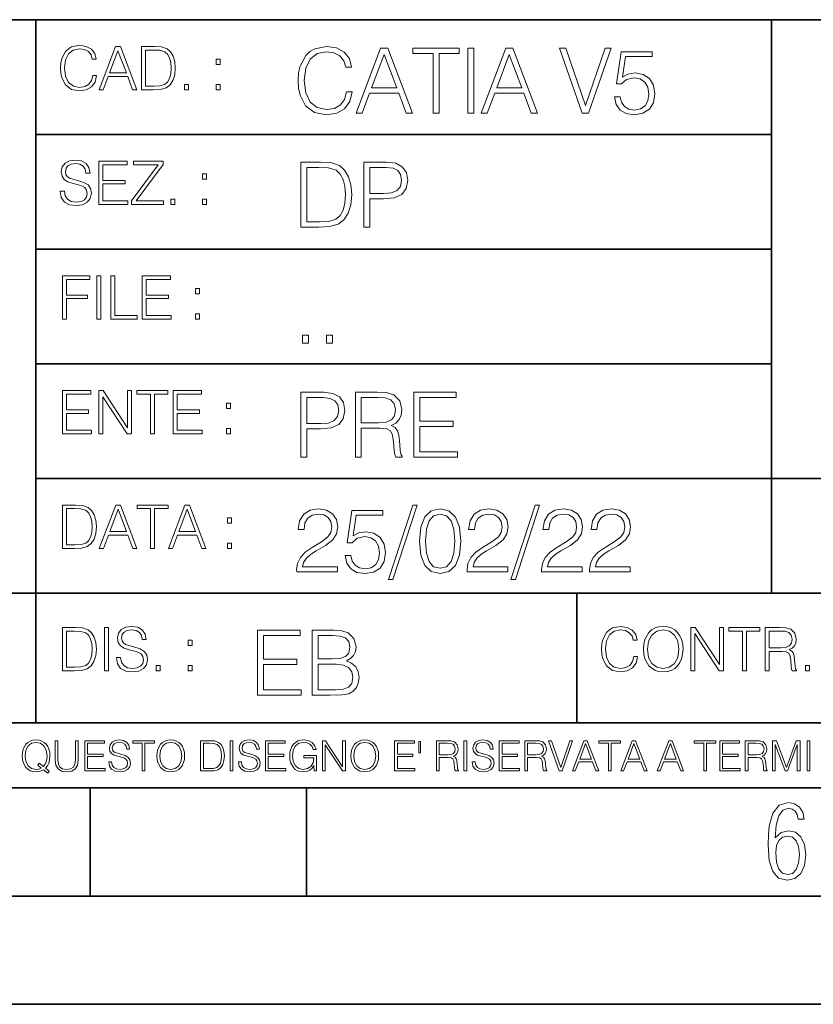
# Model space of a CAD drawing. Extents: x 0 to 420, y 0 to 297.
# Drawn here: x 254 to 291, y 0 to 46 of the extents above; entities that cross this region are included whole.
import ezdxf

# ---------------------------------------------------------------- set-up
doc = ezdxf.new("R2010")
doc.units = 0

msp = doc.modelspace()

# ---------------------------------------------------------------- linework, layer by layer
at = {"color": 7, "lineweight": 35}
for p, q in [((234.999802, 45.500252), (410, 45.500252)), ((254.999802, 13.00025), (254.999802, 45.500252)), ((288.999786, 25.05073), (288.999786, 45.500252)), ((254.999802, 40.200249), (288.999786, 40.200249)), ((254.999802, 34.900249), (288.999786, 34.900249)), ((254.999802, 29.60025), (288.999786, 29.60025)), ((288.999786, 19.00025), (288.999786, 25.05073)), ((254.999802, 24.300249), (410, 24.300249)), ((234.999802, 19.00025), (329.999786, 19.00025)), ((279.999786, 13.00025), (279.999786, 19.00025)), ((234.999802, 13.00025), (410, 13.00025)), ((25.000401, 9.99976), (410, 9.99976)), ((234.999802, 10.00025), (410, 10.00025)), ((257.5, 4.99976), (257.5, 9.99976)), ((267.5, 4.99976), (267.5, 9.99976)), ((247.5, 4.99976), (257.5, 4.99976)), ((257.5, 4.99976), (267.5, 4.99976)), ((267.5, 4.99976), (415, 4.99976)), ((0, 0), (420, 0)), ((0, 0), (420, 0))]:
    msp.add_line(p, q, dxfattribs=at)
at = {"color": 7, "lineweight": 18}
for points in [[(257.624268, 42.916454), (257.568634, 42.685577), (257.443481, 42.513115), (257.257111, 42.407413), (257.017883, 42.37125), (256.728577, 42.429665), (256.511627, 42.602127), (256.372528, 42.885857), (256.325256, 43.269722), (256.372528, 43.648026), (256.50885, 43.923409), (256.723022, 44.093086), (257.012329, 44.151501), (257.240417, 44.118122), (257.421234, 44.023548), (257.546387, 43.873337), (257.604797, 43.678623), (257.785614, 43.678623), (257.718842, 43.940098), (257.560303, 44.140377), (257.321075, 44.26833), (257.012329, 44.31562), (256.650696, 44.243298), (256.500488, 44.157066), (256.372528, 44.037457), (256.197296, 43.709221), (256.150024, 43.500599), (256.136108, 43.266941), (256.150024, 43.027718), (256.197296, 42.819096), (256.369751, 42.485298), (256.645142, 42.276676), (257.006744, 42.207134), (257.32663, 42.257206), (257.571442, 42.393505), (257.732758, 42.616035), (257.805084, 42.916454)], [(257.921906, 42.262768), (258.113861, 42.262768), (258.341949, 42.874729), (259.243195, 42.874729), (259.468506, 42.262768), (259.660431, 42.262768), (258.901062, 44.262768), (258.681305, 44.262768)], [(260.341949, 44.262768), (259.871857, 44.262768), (259.871857, 42.262768), (260.422607, 42.262768), (260.761963, 42.276676), (261.02066, 42.348999), (261.1987, 42.488079), (261.332214, 42.688358), (261.412872, 42.947052), (261.440704, 43.266941), (261.412872, 43.564575), (261.340546, 43.812141), (261.220947, 44.00964), (261.062378, 44.154285), (260.798126, 44.246078), (260.478241, 44.262768)], [(269.344757, 42.166176), (269.261322, 41.819859), (269.073547, 41.561169), (268.794006, 41.402615), (268.435181, 41.348373), (268.001221, 41.435993), (267.675781, 41.694687), (267.467163, 42.120277), (267.39624, 42.696075), (267.467163, 43.263531), (267.6716, 43.676605), (267.992889, 43.931126), (268.426819, 44.018749), (268.768982, 43.968678), (269.040192, 43.826813), (269.227936, 43.601501), (269.315552, 43.309429), (269.586761, 43.309429), (269.486633, 43.701641), (269.24881, 44.002056), (268.889984, 44.193993), (268.426819, 44.264923), (267.884399, 44.156437), (267.659088, 44.027092), (267.467163, 43.847675), (267.204285, 43.355328), (267.133362, 43.042393), (267.112488, 42.691906), (267.133362, 42.333073), (267.204285, 42.020138), (267.462982, 41.519444), (267.876068, 41.206509), (268.418488, 41.102196), (268.898315, 41.177299), (269.265503, 41.381752), (269.507507, 41.715549), (269.615967, 42.166176)], [(269.791229, 41.185646), (270.079132, 41.185646), (270.421265, 42.103588), (271.773132, 42.103588), (272.111115, 41.185646), (272.399017, 41.185646), (271.259918, 44.185646), (270.930298, 44.185646)], [(273.354492, 41.185646), (273.629883, 41.185646), (273.629883, 43.939472), (274.564514, 43.939472), (274.564514, 44.185646), (272.419861, 44.185646), (272.419861, 43.939472), (273.354492, 43.939472)], [(274.956726, 41.185646), (275.232117, 41.185646), (275.232117, 44.185646), (274.956726, 44.185646)], [(275.570068, 41.185646), (275.857971, 41.185646), (276.200134, 42.103588), (277.552002, 42.103588), (277.889984, 41.185646), (278.177856, 41.185646), (277.038788, 44.185646), (276.709167, 44.185646)], [(280.243225, 41.185646), (280.53949, 41.185646), (281.57843, 44.185646), (281.298859, 44.185646), (280.393433, 41.536133), (279.488037, 44.185646), (279.200134, 44.185646)], [(258.403137, 43.038845), (258.789795, 44.068054), (259.17923, 43.038845)], [(260.05542, 42.426884), (260.05542, 44.098652), (260.422607, 44.098652), (260.728577, 44.084743), (260.96225, 44.00964), (261.087433, 43.890026), (261.176422, 43.72591), (261.232056, 43.517288), (261.251526, 43.261375), (261.232056, 42.994339), (261.176422, 42.780151), (261.081848, 42.616035), (260.948334, 42.501987), (260.731384, 42.438011), (260.442078, 42.426884)], [(270.513062, 42.349762), (271.093018, 43.893574), (271.677185, 42.349762)], [(276.291931, 42.349762), (276.871887, 43.893574), (277.456024, 42.349762)], [(281.732819, 41.936687), (281.807922, 41.586201), (281.999847, 41.323338), (282.283569, 41.16061), (282.659088, 41.102196), (283.0513, 41.17313), (283.347534, 41.360889), (283.53949, 41.665478), (283.606232, 42.074379), (283.53949, 42.470764), (283.355896, 42.775352), (283.067993, 42.967289), (282.696655, 43.038219), (282.350342, 42.988148), (282.099976, 42.85046), (282.241852, 43.797607), (283.472717, 43.797607), (283.472717, 44.018749), (282.045746, 44.018749), (281.824615, 42.529179), (282.054077, 42.529179), (282.296082, 42.741974), (282.650757, 42.817078), (282.930298, 42.762836), (283.143097, 42.612629), (283.272461, 42.374798), (283.32251, 42.061863), (283.276611, 41.748928), (283.147278, 41.519444), (282.93866, 41.373405), (282.66745, 41.323338), (282.39624, 41.365063), (282.191772, 41.490234), (282.058258, 41.682171), (282.004028, 41.936687)], [(263.334991, 43.431057), (263.518585, 43.431057), (263.518585, 43.678623), (263.334991, 43.678623)], [(261.866272, 42.262768), (262.049866, 42.262768), (262.049866, 42.510334), (261.866272, 42.510334)], [(263.334991, 42.262768), (263.518585, 42.262768), (263.518585, 42.510334), (263.334991, 42.510334)], [(256.124969, 37.569164), (256.124969, 37.555256), (256.172272, 37.277092), (256.316895, 37.074032), (256.550568, 36.951637), (256.870453, 36.907131), (257.156952, 36.948856), (257.373932, 37.062904), (257.510223, 37.24371), (257.560303, 37.485714), (257.521362, 37.699898), (257.407318, 37.861237), (257.212585, 37.980846), (256.931641, 38.072639), (256.697998, 38.131054), (256.545013, 38.181122), (256.442078, 38.250664), (256.38089, 38.345242), (256.36142, 38.473194), (256.389221, 38.631748), (256.478241, 38.751362), (256.622894, 38.823681), (256.820374, 38.851498), (257.026215, 38.8209), (257.182007, 38.734669), (257.276581, 38.595589), (257.312744, 38.406437), (257.501892, 38.406437), (257.451813, 38.662346), (257.318298, 38.854282), (257.10968, 38.973892), (256.828735, 39.015617), (256.553345, 38.973892), (256.347504, 38.865406), (256.216766, 38.695728), (256.172272, 38.47876), (256.205658, 38.267353), (256.305786, 38.119926), (256.475464, 38.014225), (256.717468, 37.93634), (256.906616, 37.88905), (257.115234, 37.822292), (257.259888, 37.741623), (257.343323, 37.627579), (257.371155, 37.46624), (257.337769, 37.302124), (257.240417, 37.176952), (257.084656, 37.096283), (256.87323, 37.071247), (256.634003, 37.10463), (256.458771, 37.201984), (256.350281, 37.357758), (256.314117, 37.569164)], [(257.90802, 36.962765), (259.251526, 36.962765), (259.251526, 37.126881), (258.091583, 37.126881), (258.091583, 37.908524), (259.120789, 37.908524), (259.120789, 38.072639), (258.091583, 38.072639), (258.091583, 38.798649), (259.21817, 38.798649), (259.21817, 38.962765), (257.90802, 38.962765)], [(259.415649, 36.962765), (260.901062, 36.962765), (260.901062, 37.126881), (259.632629, 37.126881), (260.881592, 38.804211), (260.881592, 38.962765), (259.510223, 38.962765), (259.510223, 38.798649), (260.653473, 38.798649), (259.415649, 37.132446)], [(267.946991, 38.918949), (267.241852, 38.918949), (267.241852, 35.918949), (268.067993, 35.918949), (268.577026, 35.939812), (268.965088, 36.048294), (269.232117, 36.25692), (269.432404, 36.557335), (269.553406, 36.945374), (269.595123, 37.425209), (269.553406, 37.871662), (269.444916, 38.243011), (269.265503, 38.539253), (269.027649, 38.756222), (268.631287, 38.893913), (268.151459, 38.918949)], [(270.150055, 35.918949), (270.425446, 35.918949), (270.425446, 37.220757), (271.063812, 37.220757), (271.552002, 37.270828), (271.902496, 37.429379), (272.111115, 37.696419), (272.182037, 38.076111), (272.119446, 38.443287), (271.931702, 38.706154), (271.627106, 38.864708), (271.197327, 38.918949), (270.150055, 38.918949)], [(262.697998, 38.131054), (262.881592, 38.131054), (262.881592, 38.37862), (262.697998, 38.37862)], [(267.517242, 36.165123), (267.517242, 38.672775), (268.067993, 38.672775), (268.526978, 38.651913), (268.877441, 38.539253), (269.065216, 38.35984), (269.19873, 38.113663), (269.282196, 37.800728), (269.311401, 37.416862), (269.282196, 37.016308), (269.19873, 36.695026), (269.056854, 36.448853), (268.856598, 36.277782), (268.531128, 36.181816), (268.097198, 36.165123)], [(270.425446, 37.466934), (270.425446, 38.672775), (271.184814, 38.672775), (271.501923, 38.635223), (271.723083, 38.526737), (271.852417, 38.343147), (271.898315, 38.080284), (271.844086, 37.792385), (271.693878, 37.604622), (271.435181, 37.49614), (271.067993, 37.466934)], [(261.229279, 36.962765), (261.412872, 36.962765), (261.412872, 37.210331), (261.229279, 37.210331)], [(262.697998, 36.962765), (262.881592, 36.962765), (262.881592, 37.210331), (262.697998, 37.210331)], [(256.222321, 31.662767), (256.405914, 31.662767), (256.405914, 32.611305), (257.387848, 32.611305), (257.387848, 32.775425), (256.405914, 32.775425), (256.405914, 33.49865), (257.487976, 33.49865), (257.487976, 33.662766), (256.222321, 33.662766)], [(257.816223, 31.662767), (257.999817, 31.662767), (257.999817, 33.662766), (257.816223, 33.662766)], [(258.461548, 31.662767), (259.67157, 31.662767), (259.67157, 31.826883), (258.645142, 31.826883), (258.645142, 33.662766), (258.461548, 33.662766)], [(259.90802, 31.662767), (261.251526, 31.662767), (261.251526, 31.826883), (260.091583, 31.826883), (260.091583, 32.608524), (261.120789, 32.608524), (261.120789, 32.772644), (260.091583, 32.772644), (260.091583, 33.49865), (261.21817, 33.49865), (261.21817, 33.662766), (259.90802, 33.662766)], [(262.375336, 32.831059), (262.558899, 32.831059), (262.558899, 33.078621), (262.375336, 33.078621)], [(262.375336, 31.662767), (262.558899, 31.662767), (262.558899, 31.910334), (262.375336, 31.910334)], [(267.325287, 30.552248), (267.600677, 30.552248), (267.600677, 30.923597), (267.325287, 30.923597)], [(268.435181, 30.552248), (268.710541, 30.552248), (268.710541, 30.923597), (268.435181, 30.923597)], [(256.222321, 26.362768), (257.565857, 26.362768), (257.565857, 26.526884), (256.405914, 26.526884), (256.405914, 27.308527), (257.43512, 27.308527), (257.43512, 27.472643), (256.405914, 27.472643), (256.405914, 28.19865), (257.532471, 28.19865), (257.532471, 28.362768), (256.222321, 28.362768)], [(257.905212, 26.362768), (258.088806, 26.362768), (258.088806, 28.079041), (259.212585, 26.362768), (259.415649, 26.362768), (259.415649, 28.362768), (259.232056, 28.362768), (259.232056, 26.646496), (258.108276, 28.362768), (257.905212, 28.362768)], [(260.289093, 26.362768), (260.472687, 26.362768), (260.472687, 28.19865), (261.095764, 28.19865), (261.095764, 28.362768), (259.666016, 28.362768), (259.666016, 28.19865), (260.289093, 28.19865)], [(261.343323, 26.362768), (262.686859, 26.362768), (262.686859, 26.526884), (261.526917, 26.526884), (261.526917, 27.308527), (262.556122, 27.308527), (262.556122, 27.472643), (261.526917, 27.472643), (261.526917, 28.19865), (262.653473, 28.19865), (262.653473, 28.362768), (261.343323, 28.362768)], [(267.241852, 25.285646), (267.517242, 25.285646), (267.517242, 26.587454), (268.155609, 26.587454), (268.643799, 26.637524), (268.994293, 26.796078), (269.202911, 27.063114), (269.273834, 27.44281), (269.211243, 27.809986), (269.023499, 28.072851), (268.718903, 28.231403), (268.289124, 28.285646), (267.241852, 28.285646)], [(269.762024, 25.285646), (270.037384, 25.285646), (270.037384, 26.629179), (270.913605, 26.629179), (271.209869, 26.599972), (271.389282, 26.499832), (271.481079, 26.303726), (271.526978, 25.990793), (271.560333, 25.594408), (271.585388, 25.406649), (271.627106, 25.285646), (271.931702, 25.285646), (271.931702, 25.327372), (271.86911, 25.423338), (271.835724, 25.602753), (271.798187, 26.053379), (271.768982, 26.307899), (271.714722, 26.504005), (271.606232, 26.650042), (271.422668, 26.750181), (271.627106, 26.858664), (271.781494, 27.017218), (271.873291, 27.230013), (271.906647, 27.488707), (271.810699, 27.889263), (271.53949, 28.164644), (271.188995, 28.268957), (270.763397, 28.285646), (269.762024, 28.285646)], [(272.461609, 25.285646), (274.476898, 25.285646), (274.476898, 25.531822), (272.736969, 25.531822), (272.736969, 26.704283), (274.280792, 26.704283), (274.280792, 26.950459), (272.736969, 26.950459), (272.736969, 28.039471), (274.426819, 28.039471), (274.426819, 28.285646), (272.461609, 28.285646)], [(263.810638, 27.531057), (263.994232, 27.531057), (263.994232, 27.778624), (263.810638, 27.778624)], [(267.517242, 26.83363), (267.517242, 28.039471), (268.276611, 28.039471), (268.593719, 28.001919), (268.81488, 27.893435), (268.944214, 27.709846), (268.990112, 27.446981), (268.935852, 27.159082), (268.785645, 26.971321), (268.526978, 26.862837), (268.15979, 26.83363)], [(270.037384, 26.875355), (270.037384, 28.039471), (270.817657, 28.039471), (271.143097, 28.022781), (271.397614, 27.93516), (271.560333, 27.743227), (271.622925, 27.480362), (271.572876, 27.200806), (271.431, 27.013046), (271.184814, 26.904562), (270.834351, 26.875355)], [(263.810638, 26.362768), (263.994232, 26.362768), (263.994232, 26.610334), (263.810638, 26.610334)], [(256.693848, 23.068348), (256.223755, 23.068348), (256.223755, 21.068348), (256.774506, 21.068348), (257.113892, 21.082256), (257.372559, 21.154579), (257.550598, 21.293661), (257.684113, 21.493938), (257.764771, 21.752632), (257.792603, 22.072521), (257.764771, 22.370155), (257.692444, 22.617722), (257.572845, 22.815218), (257.414307, 22.959864), (257.150024, 23.051659), (256.830139, 23.068348)], [(256.407349, 21.232464), (256.407349, 22.904232), (256.774506, 22.904232), (257.080505, 22.890324), (257.314148, 22.815218), (257.439331, 22.695608), (257.528351, 22.53149), (257.583984, 22.322868), (257.603455, 22.066957), (257.583984, 21.799919), (257.528351, 21.585733), (257.433777, 21.421616), (257.300232, 21.30757), (257.083282, 21.243591), (256.793976, 21.232464)], [(257.926117, 21.068348), (258.118042, 21.068348), (258.34613, 21.680309), (259.247406, 21.680309), (259.472717, 21.068348), (259.664642, 21.068348), (258.905243, 23.068348), (258.685516, 23.068348)], [(258.407349, 21.844425), (258.793976, 22.873632), (259.183411, 21.844425)], [(260.301636, 21.068348), (260.485229, 21.068348), (260.485229, 22.904232), (261.108307, 22.904232), (261.108307, 23.068348), (259.678558, 23.068348), (259.678558, 22.904232), (260.301636, 22.904232)], [(261.119446, 21.068348), (261.311371, 21.068348), (261.539459, 21.680309), (262.440735, 21.680309), (262.666046, 21.068348), (262.857971, 21.068348), (262.098572, 23.068348), (261.878815, 23.068348)], [(261.600677, 21.844425), (261.987305, 22.873632), (262.37674, 21.844425)], [(267.049927, 19.985647), (268.931702, 19.985647), (268.931702, 20.219305), (267.321136, 20.219305), (267.371185, 20.423756), (267.496368, 20.611517), (267.684143, 20.782587), (267.946991, 20.953659), (268.38092, 21.199833), (268.714722, 21.458527), (268.889984, 21.73391), (268.948395, 22.059361), (268.885803, 22.405674), (268.70639, 22.672712), (268.426819, 22.839611), (268.063812, 22.902199), (267.66745, 22.835438), (267.375366, 22.647678), (267.187592, 22.34726), (267.116669, 21.934187), (267.392059, 21.934187), (267.433777, 22.247122), (267.563141, 22.472435), (267.771759, 22.605953), (268.055481, 22.656023), (268.309998, 22.614298), (268.506104, 22.497469), (268.627106, 22.305536), (268.673004, 22.051016), (268.627106, 21.80484), (268.493591, 21.596218), (268.188995, 21.370905), (267.763397, 21.116385), (267.446289, 20.886898), (267.220978, 20.644896), (267.087463, 20.377859), (267.045746, 20.073269)], [(269.286346, 20.736691), (269.36145, 20.386204), (269.553406, 20.123339), (269.837128, 19.960613), (270.212646, 19.902199), (270.604858, 19.973129), (270.901093, 20.160891), (271.093018, 20.465481), (271.15979, 20.874382), (271.093018, 21.270765), (270.909454, 21.575356), (270.621552, 21.767288), (270.250183, 21.838221), (269.90387, 21.788151), (269.653534, 21.650459), (269.79538, 22.597609), (271.026276, 22.597609), (271.026276, 22.818748), (269.599274, 22.818748), (269.378143, 21.32918), (269.607635, 21.32918), (269.84964, 21.541975), (270.204285, 21.617081), (270.483856, 21.562838), (270.696655, 21.412628), (270.825989, 21.174799), (270.876068, 20.861864), (270.83017, 20.548929), (270.700806, 20.319445), (270.492188, 20.173409), (270.220978, 20.123339), (269.949768, 20.165064), (269.745331, 20.290237), (269.611816, 20.48217), (269.557556, 20.736691)], [(272.41571, 23.064924), (271.293304, 19.63516), (271.497772, 19.63516), (272.615967, 23.064924)], [(272.720276, 21.404284), (272.782867, 20.75338), (272.966461, 20.281893), (273.266876, 19.998165), (273.675781, 19.902199), (274.080505, 19.993992), (274.385101, 20.281893), (274.568695, 20.749208), (274.635437, 21.400112), (274.568695, 22.046843), (274.385101, 22.518332), (274.080505, 22.802059), (273.675781, 22.902199), (273.266876, 22.806231), (272.966461, 22.522503), (272.782867, 22.051016)], [(274.927521, 19.985647), (276.809296, 19.985647), (276.809296, 20.219305), (275.19873, 20.219305), (275.24881, 20.423756), (275.373962, 20.611517), (275.561737, 20.782587), (275.824615, 20.953659), (276.258545, 21.199833), (276.592346, 21.458527), (276.767578, 21.73391), (276.825989, 22.059361), (276.763397, 22.405674), (276.583984, 22.672712), (276.304443, 22.839611), (275.941437, 22.902199), (275.545044, 22.835438), (275.25296, 22.647678), (275.065216, 22.34726), (274.994293, 21.934187), (275.269653, 21.934187), (275.311401, 22.247122), (275.440735, 22.472435), (275.649353, 22.605953), (275.933075, 22.656023), (276.187592, 22.614298), (276.383698, 22.497469), (276.5047, 22.305536), (276.550598, 22.051016), (276.5047, 21.80484), (276.371185, 21.596218), (276.066589, 21.370905), (275.641022, 21.116385), (275.323914, 20.886898), (275.098602, 20.644896), (274.965088, 20.377859), (274.92334, 20.073269)], [(278.073547, 23.064924), (276.951172, 19.63516), (277.155609, 19.63516), (278.273834, 23.064924)], [(278.365631, 19.985647), (280.247406, 19.985647), (280.247406, 20.219305), (278.636841, 20.219305), (278.68692, 20.423756), (278.812073, 20.611517), (278.999847, 20.782587), (279.262695, 20.953659), (279.696655, 21.199833), (280.030457, 21.458527), (280.205688, 21.73391), (280.264099, 22.059361), (280.201508, 22.405674), (280.022095, 22.672712), (279.742554, 22.839611), (279.379547, 22.902199), (278.983154, 22.835438), (278.691071, 22.647678), (278.503326, 22.34726), (278.432404, 21.934187), (278.707764, 21.934187), (278.749512, 22.247122), (278.878845, 22.472435), (279.087463, 22.605953), (279.371185, 22.656023), (279.625702, 22.614298), (279.821808, 22.497469), (279.94281, 22.305536), (279.988708, 22.051016), (279.94281, 21.80484), (279.809296, 21.596218), (279.5047, 21.370905), (279.079132, 21.116385), (278.762024, 20.886898), (278.536713, 20.644896), (278.403168, 20.377859), (278.36145, 20.073269)], [(280.585388, 19.985647), (282.467163, 19.985647), (282.467163, 20.219305), (280.856598, 20.219305), (280.906647, 20.423756), (281.03183, 20.611517), (281.219604, 20.782587), (281.482452, 20.953659), (281.916382, 21.199833), (282.250183, 21.458527), (282.425446, 21.73391), (282.483856, 22.059361), (282.421265, 22.405674), (282.241852, 22.672712), (281.96228, 22.839611), (281.599274, 22.902199), (281.202911, 22.835438), (280.910828, 22.647678), (280.723083, 22.34726), (280.65213, 21.934187), (280.927521, 21.934187), (280.969238, 22.247122), (281.098602, 22.472435), (281.30722, 22.605953), (281.590942, 22.656023), (281.845459, 22.614298), (282.041565, 22.497469), (282.162567, 22.305536), (282.208466, 22.051016), (282.162567, 21.80484), (282.029053, 21.596218), (281.724457, 21.370905), (281.298859, 21.116385), (280.98175, 20.886898), (280.756439, 20.644896), (280.622925, 20.377859), (280.581207, 20.073269)], [(263.85379, 22.236637), (264.037384, 22.236637), (264.037384, 22.484203), (263.85379, 22.484203)], [(273.004028, 21.404284), (273.041565, 21.95505), (273.166748, 22.34726), (273.375366, 22.576746), (273.675781, 22.656023), (273.972015, 22.576746), (274.184814, 22.34726), (274.309998, 21.95505), (274.351715, 21.404284), (274.309998, 20.845175), (274.184814, 20.457136), (273.972015, 20.223478), (273.675781, 20.148373), (273.375366, 20.223478), (273.166748, 20.457136), (273.041565, 20.849346)], [(263.85379, 21.068348), (264.037384, 21.068348), (264.037384, 21.315914), (263.85379, 21.315914)], [(256.692444, 17.412767), (256.222321, 17.412767), (256.222321, 15.412767), (256.773102, 15.412767), (257.112457, 15.426676), (257.371155, 15.498999), (257.549164, 15.638081), (257.682709, 15.838359), (257.763367, 16.097052), (257.791168, 16.416941), (257.763367, 16.714575), (257.69104, 16.962141), (257.571442, 17.159637), (257.412872, 17.304283), (257.148621, 17.396078), (256.828735, 17.412767)], [(258.175049, 15.412767), (258.358643, 15.412767), (258.358643, 17.412767), (258.175049, 17.412767)], [(258.723022, 16.019165), (258.723022, 16.005257), (258.770325, 15.727093), (258.914948, 15.524033), (259.148621, 15.401641), (259.468506, 15.357135), (259.755005, 15.398859), (259.971985, 15.512906), (260.108276, 15.693713), (260.158356, 15.935716), (260.119415, 16.149902), (260.005371, 16.311237), (259.810638, 16.430847), (259.529694, 16.522642), (259.296051, 16.581057), (259.143066, 16.631126), (259.040131, 16.700666), (258.978943, 16.795242), (258.959473, 16.923199), (258.987274, 17.081753), (259.076294, 17.201363), (259.220947, 17.273685), (259.418427, 17.301502), (259.624268, 17.270905), (259.78006, 17.184673), (259.874634, 17.045591), (259.910797, 16.85644), (260.099945, 16.85644), (260.049866, 17.11235), (259.916351, 17.304283), (259.707733, 17.423893), (259.426788, 17.465618), (259.151398, 17.423893), (258.945557, 17.315411), (258.814819, 17.145729), (258.770325, 16.928762), (258.803711, 16.717358), (258.903839, 16.569931), (259.073517, 16.464228), (259.315521, 16.386341), (259.504669, 16.339054), (259.713287, 16.272295), (259.857941, 16.191628), (259.941376, 16.077579), (259.969208, 15.916245), (259.935822, 15.752128), (259.83847, 15.626954), (259.682709, 15.546287), (259.471283, 15.521252), (259.232056, 15.554631), (259.056824, 15.651989), (258.948334, 15.80776), (258.91217, 16.019165)], [(282.624268, 16.066454), (282.568634, 15.835577), (282.443451, 15.663116), (282.25708, 15.557413), (282.017853, 15.521252), (281.728577, 15.579666), (281.511597, 15.752128), (281.372528, 16.035854), (281.325226, 16.419722), (281.372528, 16.798025), (281.50882, 17.073406), (281.723022, 17.243088), (282.012299, 17.301502), (282.240387, 17.268122), (282.421204, 17.173546), (282.546387, 17.023338), (282.604797, 16.828623), (282.785614, 16.828623), (282.718842, 17.090097), (282.560272, 17.290375), (282.321075, 17.418331), (282.012299, 17.465618), (281.650696, 17.393295), (281.500488, 17.307066), (281.372528, 17.187454), (281.197296, 16.859221), (281.149994, 16.650599), (281.136078, 16.416941), (281.149994, 16.177719), (281.197296, 15.969095), (281.369751, 15.635299), (281.645142, 15.426676), (282.006744, 15.357135), (282.32663, 15.407204), (282.571411, 15.543505), (282.732758, 15.766036), (282.805084, 16.066454)], [(283.072113, 16.411377), (283.086029, 16.174936), (283.136078, 15.969095), (283.319672, 15.638081), (283.608978, 15.429458), (283.786987, 15.376606), (283.987274, 15.357135), (284.184753, 15.376606), (284.362793, 15.429458), (284.521332, 15.515688), (284.654877, 15.638081), (284.760559, 15.788289), (284.83844, 15.969095), (284.885742, 16.174936), (284.905212, 16.411377), (284.888519, 16.645035), (284.83844, 16.850876), (284.760559, 17.031683), (284.654877, 17.184673), (284.521332, 17.304283), (284.362793, 17.390514), (284.184753, 17.446148), (283.987274, 17.465618), (283.786987, 17.446148), (283.608978, 17.390514), (283.453186, 17.304283), (283.319672, 17.184673), (283.136078, 16.850876), (283.086029, 16.642252)], [(283.261261, 16.411377), (283.314117, 16.784117), (283.461548, 17.065062), (283.692413, 17.240305), (283.987274, 17.301502), (284.284912, 17.240305), (284.513, 17.065062), (284.663208, 16.786898), (284.716064, 16.411377), (284.663208, 16.033073), (284.513, 15.75491), (284.284912, 15.579666), (283.987274, 15.521252), (283.689636, 15.579666), (283.461548, 15.75491), (283.31134, 16.033073)], [(285.264038, 15.412767), (285.447632, 15.412767), (285.447632, 17.12904), (286.571411, 15.412767), (286.774475, 15.412767), (286.774475, 17.412767), (286.590881, 17.412767), (286.590881, 15.696495), (285.467102, 17.412767), (285.264038, 17.412767)], [(287.647919, 15.412767), (287.831482, 15.412767), (287.831482, 17.24865), (288.45459, 17.24865), (288.45459, 17.412767), (287.024811, 17.412767), (287.024811, 17.24865), (287.647919, 17.24865)], [(288.702148, 15.412767), (288.885742, 15.412767), (288.885742, 16.308456), (289.469879, 16.308456), (289.667389, 16.288984), (289.786987, 16.222225), (289.848175, 16.091488), (289.878784, 15.882865), (289.901031, 15.618608), (289.917725, 15.493435), (289.945557, 15.412767), (290.14859, 15.412767), (290.14859, 15.440584), (290.106873, 15.504561), (290.084625, 15.624172), (290.059601, 15.924589), (290.040131, 16.094269), (290.003967, 16.225006), (289.931641, 16.322365), (289.809235, 16.389124), (289.945557, 16.461447), (290.048462, 16.567148), (290.10965, 16.709013), (290.131927, 16.881474), (290.067932, 17.148512), (289.887115, 17.3321), (289.653473, 17.401642), (289.369751, 17.412767), (288.702148, 17.412767)], [(256.405914, 15.576884), (256.405914, 17.24865), (256.773102, 17.24865), (257.079071, 17.234743), (257.312744, 17.159637), (257.437897, 17.040028), (257.526917, 16.87591), (257.58255, 16.667288), (257.60202, 16.411377), (257.58255, 16.144339), (257.526917, 15.930153), (257.432343, 15.766036), (257.298828, 15.651989), (257.081848, 15.588011), (256.792572, 15.576884)], [(265.241852, 14.285647), (267.257141, 14.285647), (267.257141, 14.531822), (265.517242, 14.531822), (265.517242, 15.704285), (267.061035, 15.704285), (267.061035, 15.950459), (265.517242, 15.950459), (265.517242, 17.039473), (267.207062, 17.039473), (267.207062, 17.285646), (265.241852, 17.285646)], [(267.766174, 14.285647), (268.596497, 14.285647), (269.134766, 14.293992), (269.460205, 14.352407), (269.656311, 14.465063), (269.806519, 14.636134), (269.898315, 14.844757), (269.931702, 15.095105), (269.889984, 15.37466), (269.773132, 15.604145), (269.589539, 15.771044), (269.347534, 15.871182), (269.535309, 15.975494), (269.677185, 16.125704), (269.76062, 16.305119), (269.794006, 16.517914), (269.698029, 16.897608), (269.431, 17.164646), (269.138916, 17.260612), (268.759247, 17.285646), (267.766174, 17.285646)], [(268.709167, 17.039473), (269.059662, 17.014437), (269.309998, 16.930988), (269.460205, 16.76409), (269.510284, 16.501225), (269.456024, 16.230015), (269.305817, 16.067289), (269.047119, 15.983839), (268.684143, 15.962976), (268.041565, 15.962976), (268.041565, 17.039473)], [(288.885742, 16.472572), (288.885742, 17.24865), (289.405914, 17.24865), (289.622864, 17.237524), (289.792542, 17.17911), (289.901031, 17.051155), (289.942749, 16.87591), (289.909393, 16.689541), (289.814819, 16.564367), (289.650696, 16.492044), (289.417023, 16.472572)], [(262.030396, 16.581057), (262.213989, 16.581057), (262.213989, 16.828623), (262.030396, 16.828623)], [(260.561707, 15.412767), (260.74527, 15.412767), (260.74527, 15.660334), (260.561707, 15.660334)], [(262.030396, 15.412767), (262.213989, 15.412767), (262.213989, 15.660334), (262.030396, 15.660334)], [(268.041565, 14.531822), (268.041565, 15.716802), (268.871887, 15.716802), (269.205688, 15.675077), (269.451874, 15.562421), (269.5979, 15.370487), (269.64798, 15.107622), (269.5979, 14.823895), (269.451874, 14.648651), (269.205688, 14.556857), (268.851013, 14.531822)], [(290.557495, 15.412767), (290.741089, 15.412767), (290.741089, 15.660334), (290.557495, 15.660334)], [(255.545105, 10.67863), (255.615204, 10.768199), (255.438019, 10.912288), (255.529541, 11.019381), (255.593781, 11.147893), (255.632736, 11.301718), (255.646362, 11.480855), (255.634674, 11.644416), (255.599625, 11.788505), (255.545105, 11.91507), (255.471115, 12.022162), (255.377655, 12.10589), (255.266663, 12.166252), (255.142044, 12.205194), (255.003799, 12.218824), (254.863602, 12.205194), (254.738983, 12.166252), (254.629944, 12.10589), (254.536484, 12.022162), (254.407974, 11.788505), (254.372925, 11.642468), (254.36319, 11.480855), (254.372925, 11.315348), (254.407974, 11.171259), (254.536484, 10.939548), (254.738983, 10.793511), (254.863602, 10.756516), (255.003799, 10.742886), (255.196564, 10.768199), (255.344559, 10.838296)], [(255.247192, 10.918129), (255.140106, 10.871398), (255.015488, 10.857768), (254.799347, 10.898658), (254.635788, 11.019381), (254.53064, 11.216043), (254.49559, 11.480855), (254.532593, 11.741774), (254.635788, 11.938436), (254.797409, 12.061106), (255.003799, 12.103943), (255.212143, 12.061106), (255.371811, 11.938436), (255.476959, 11.74372), (255.513962, 11.480855), (255.502274, 11.323136), (255.469177, 11.188783), (255.416595, 11.075849), (255.344559, 10.988227), (255.151794, 11.142052), (255.081696, 11.052483)], [(255.887802, 12.181828), (255.887802, 11.282246), (255.920914, 11.046641), (256.020203, 10.877239), (256.18573, 10.777935), (256.419373, 10.742886), (256.651093, 10.777935), (256.816589, 10.877239), (256.917847, 11.046641), (256.952911, 11.282246), (256.952911, 12.181828), (256.824402, 12.181828), (256.824402, 11.29977), (256.801025, 11.103108), (256.728973, 10.964861), (256.60437, 10.88308), (256.419373, 10.857768), (256.232452, 10.88308), (256.107849, 10.964861), (256.03775, 11.103108), (256.016327, 11.29977), (256.016327, 12.181828)], [(257.2547, 10.781829), (258.19519, 10.781829), (258.19519, 10.89671), (257.383209, 10.89671), (257.383209, 11.443859), (258.103668, 11.443859), (258.103668, 11.558742), (257.383209, 11.558742), (257.383209, 12.066947), (258.171814, 12.066947), (258.171814, 12.181828), (257.2547, 12.181828)], [(258.364594, 11.206307), (258.364594, 11.196571), (258.397675, 11.001857), (258.498932, 10.859715), (258.662506, 10.77404), (258.886414, 10.742886), (259.086975, 10.772093), (259.238861, 10.851926), (259.334259, 10.978491), (259.369324, 11.147893), (259.342041, 11.297823), (259.262207, 11.410758), (259.125916, 11.494485), (258.92926, 11.558742), (258.765686, 11.599631), (258.6586, 11.63468), (258.586548, 11.683359), (258.543732, 11.749562), (258.53009, 11.83913), (258.549561, 11.950118), (258.611877, 12.033846), (258.713135, 12.084472), (258.851379, 12.103943), (258.995453, 12.082524), (259.104492, 12.022162), (259.170715, 11.924806), (259.196014, 11.792399), (259.32843, 11.792399), (259.293365, 11.971537), (259.199921, 12.10589), (259.053864, 12.189617), (258.857208, 12.218824), (258.664429, 12.189617), (258.520355, 12.113679), (258.428833, 11.994903), (258.397675, 11.843025), (258.421051, 11.695042), (258.49115, 11.591843), (258.609924, 11.517851), (258.779327, 11.463331), (258.911743, 11.430229), (259.05777, 11.383498), (259.159027, 11.32703), (259.217438, 11.247197), (259.236908, 11.134263), (259.213531, 11.019381), (259.145386, 10.931759), (259.036346, 10.875292), (258.888367, 10.857768), (258.720917, 10.881133), (258.598236, 10.949284), (258.522308, 11.058324), (258.496979, 11.206307)], [(259.910614, 10.781829), (260.039124, 10.781829), (260.039124, 12.066947), (260.475281, 12.066947), (260.475281, 12.181828), (259.474457, 12.181828), (259.474457, 12.066947), (259.910614, 12.066947)], [(260.588226, 11.480855), (260.597961, 11.315348), (260.632996, 11.171259), (260.761536, 10.939548), (260.96402, 10.793511), (261.088654, 10.756516), (261.228821, 10.742886), (261.367096, 10.756516), (261.491699, 10.793511), (261.602692, 10.853873), (261.696167, 10.939548), (261.770142, 11.044694), (261.824677, 11.171259), (261.857758, 11.315348), (261.871399, 11.480855), (261.859711, 11.644416), (261.824677, 11.788505), (261.770142, 11.91507), (261.696167, 12.022162), (261.602692, 12.10589), (261.491699, 12.166252), (261.367096, 12.205194), (261.228821, 12.218824), (261.088654, 12.205194), (260.96402, 12.166252), (260.85498, 12.10589), (260.761536, 12.022162), (260.632996, 11.788505), (260.597961, 11.642468)], [(260.720642, 11.480855), (260.757629, 11.741774), (260.86084, 11.938436), (261.02243, 12.061106), (261.228821, 12.103943), (261.437195, 12.061106), (261.596832, 11.938436), (261.701996, 11.74372), (261.738983, 11.480855), (261.701996, 11.216043), (261.596832, 11.021328), (261.437195, 10.898658), (261.228821, 10.857768), (261.020477, 10.898658), (260.86084, 11.021328), (260.755676, 11.216043)], [(262.938446, 12.181828), (262.609375, 12.181828), (262.609375, 10.781829), (262.994904, 10.781829), (263.232452, 10.791565), (263.413544, 10.842191), (263.538147, 10.939548), (263.631622, 11.079742), (263.68808, 11.260827), (263.70755, 11.48475), (263.68808, 11.693094), (263.637451, 11.866391), (263.553741, 12.004639), (263.442749, 12.10589), (263.257751, 12.170146), (263.033844, 12.181828)], [(262.737885, 10.89671), (262.737885, 12.066947), (262.994904, 12.066947), (263.209076, 12.057211), (263.37265, 12.004639), (263.460266, 11.920911), (263.522583, 11.806029), (263.561523, 11.659993), (263.575134, 11.480855), (263.561523, 11.293929), (263.522583, 11.143998), (263.45636, 11.029117), (263.362915, 10.949284), (263.211029, 10.904499), (263.008545, 10.89671)], [(263.976257, 10.781829), (264.104767, 10.781829), (264.104767, 12.181828), (263.976257, 12.181828)], [(264.359863, 11.206307), (264.359863, 11.196571), (264.392944, 11.001857), (264.494202, 10.859715), (264.657776, 10.77404), (264.881683, 10.742886), (265.082245, 10.772093), (265.234131, 10.851926), (265.329529, 10.978491), (265.364563, 11.147893), (265.337311, 11.297823), (265.257477, 11.410758), (265.121185, 11.494485), (264.92453, 11.558742), (264.760956, 11.599631), (264.65387, 11.63468), (264.581818, 11.683359), (264.539001, 11.749562), (264.52536, 11.83913), (264.54483, 11.950118), (264.607147, 12.033846), (264.708374, 12.084472), (264.846649, 12.103943), (264.990723, 12.082524), (265.099762, 12.022162), (265.165955, 11.924806), (265.191284, 11.792399), (265.3237, 11.792399), (265.288635, 11.971537), (265.19519, 12.10589), (265.049133, 12.189617), (264.852478, 12.218824), (264.659698, 12.189617), (264.515625, 12.113679), (264.424103, 11.994903), (264.392944, 11.843025), (264.416321, 11.695042), (264.48642, 11.591843), (264.605194, 11.517851), (264.774597, 11.463331), (264.907013, 11.430229), (265.05304, 11.383498), (265.154297, 11.32703), (265.212708, 11.247197), (265.232178, 11.134263), (265.208801, 11.019381), (265.140656, 10.931759), (265.031616, 10.875292), (264.883636, 10.857768), (264.716187, 10.881133), (264.593506, 10.949284), (264.517578, 11.058324), (264.492249, 11.206307)], [(265.607971, 10.781829), (266.548431, 10.781829), (266.548431, 10.89671), (265.736481, 10.89671), (265.736481, 11.443859), (266.45694, 11.443859), (266.45694, 11.558742), (265.736481, 11.558742), (265.736481, 12.066947), (266.525085, 12.066947), (266.525085, 12.181828), (265.607971, 12.181828)], [(267.856934, 10.781829), (267.960114, 10.781829), (267.960114, 11.500327), (267.375977, 11.500327), (267.375977, 11.385445), (267.837463, 11.385445), (267.837463, 11.379603), (267.804352, 11.157629), (267.707001, 10.994068), (267.553162, 10.892817), (267.348724, 10.857768), (267.14621, 10.900605), (266.992401, 11.025223), (266.893097, 11.223831), (266.859985, 11.486697), (266.893097, 11.751509), (266.992401, 11.944277), (267.150116, 12.063053), (267.364288, 12.103943), (267.527863, 12.080577), (267.662201, 12.014374), (267.757629, 11.911175), (267.810181, 11.774875), (267.942596, 11.774875), (267.88028, 11.959854), (267.759583, 12.100049), (267.58432, 12.187671), (267.362366, 12.218824), (267.224091, 12.205194), (267.099487, 12.168199), (266.900879, 12.02411), (266.826874, 11.918963), (266.772369, 11.794346), (266.737305, 11.64831), (266.72757, 11.48475), (266.737305, 11.319242), (266.770416, 11.173205), (266.89505, 10.939548), (266.984619, 10.853873), (267.093658, 10.793511), (267.216309, 10.756516), (267.354553, 10.742886), (267.512268, 10.764304), (267.650543, 10.818825), (267.761505, 10.908394), (267.843292, 11.029117)], [(268.244415, 10.781829), (268.372925, 10.781829), (268.372925, 11.98322), (269.159576, 10.781829), (269.301697, 10.781829), (269.301697, 12.181828), (269.173187, 12.181828), (269.173187, 10.980438), (268.386566, 12.181828), (268.244415, 12.181828)], [(269.55484, 11.480855), (269.564575, 11.315348), (269.599609, 11.171259), (269.728149, 10.939548), (269.930634, 10.793511), (270.055267, 10.756516), (270.195465, 10.742886), (270.33371, 10.756516), (270.458313, 10.793511), (270.569305, 10.853873), (270.662781, 10.939548), (270.736755, 11.044694), (270.79129, 11.171259), (270.824371, 11.315348), (270.838013, 11.480855), (270.826324, 11.644416), (270.79129, 11.788505), (270.736755, 11.91507), (270.662781, 12.022162), (270.569305, 12.10589), (270.458313, 12.166252), (270.33371, 12.205194), (270.195465, 12.218824), (270.055267, 12.205194), (269.930634, 12.166252), (269.821594, 12.10589), (269.728149, 12.022162), (269.599609, 11.788505), (269.564575, 11.642468)], [(269.687256, 11.480855), (269.724243, 11.741774), (269.827454, 11.938436), (269.989044, 12.061106), (270.195465, 12.103943), (270.403809, 12.061106), (270.563477, 11.938436), (270.66861, 11.74372), (270.705597, 11.480855), (270.66861, 11.216043), (270.563477, 11.021328), (270.403809, 10.898658), (270.195465, 10.857768), (269.987122, 10.898658), (269.827454, 11.021328), (269.72229, 11.216043)], [(271.575989, 10.781829), (272.516449, 10.781829), (272.516449, 10.89671), (271.704498, 10.89671), (271.704498, 11.443859), (272.424927, 11.443859), (272.424927, 11.558742), (271.704498, 11.558742), (271.704498, 12.066947), (272.493103, 12.066947), (272.493103, 12.181828), (271.575989, 12.181828)], [(272.775421, 12.144833), (272.693634, 12.144833), (272.693634, 11.619102), (272.775421, 11.619102)], [(273.511444, 10.781829), (273.639954, 10.781829), (273.639954, 11.408811), (274.048859, 11.408811), (274.187103, 11.395181), (274.270844, 11.348449), (274.31366, 11.256933), (274.335083, 11.110897), (274.350647, 10.925918), (274.362335, 10.838296), (274.381805, 10.781829), (274.523956, 10.781829), (274.523956, 10.8013), (274.494751, 10.846085), (274.479187, 10.929812), (274.461639, 11.140104), (274.448029, 11.258881), (274.422699, 11.350396), (274.37207, 11.418547), (274.286407, 11.465278), (274.381805, 11.515904), (274.453857, 11.589895), (274.496704, 11.6892), (274.512268, 11.809923), (274.467499, 11.99685), (274.340942, 12.125361), (274.177368, 12.17404), (273.97876, 12.181828), (273.511444, 12.181828)], [(273.639954, 11.523693), (273.639954, 12.066947), (274.004059, 12.066947), (274.155945, 12.059158), (274.274719, 12.018269), (274.350647, 11.928699), (274.379883, 11.806029), (274.356506, 11.67557), (274.290314, 11.587949), (274.175415, 11.537323), (274.011871, 11.523693)], [(274.780975, 10.781829), (274.909485, 10.781829), (274.909485, 12.181828), (274.780975, 12.181828)], [(275.164581, 11.206307), (275.164581, 11.196571), (275.197662, 11.001857), (275.29892, 10.859715), (275.462494, 10.77404), (275.686401, 10.742886), (275.886963, 10.772093), (276.038849, 10.851926), (276.134247, 10.978491), (276.169312, 11.147893), (276.142029, 11.297823), (276.062195, 11.410758), (275.925903, 11.494485), (275.729248, 11.558742), (275.565674, 11.599631), (275.458588, 11.63468), (275.386536, 11.683359), (275.343719, 11.749562), (275.330078, 11.83913), (275.349548, 11.950118), (275.411865, 12.033846), (275.513123, 12.084472), (275.651367, 12.103943), (275.795441, 12.082524), (275.90448, 12.022162), (275.970703, 11.924806), (275.996002, 11.792399), (276.128418, 11.792399), (276.093353, 11.971537), (275.999908, 12.10589), (275.853851, 12.189617), (275.657196, 12.218824), (275.464417, 12.189617), (275.320343, 12.113679), (275.228821, 11.994903), (275.197662, 11.843025), (275.221039, 11.695042), (275.291138, 11.591843), (275.409912, 11.517851), (275.579315, 11.463331), (275.711731, 11.430229), (275.857758, 11.383498), (275.959015, 11.32703), (276.017426, 11.247197), (276.036896, 11.134263), (276.013519, 11.019381), (275.945374, 10.931759), (275.836334, 10.875292), (275.688354, 10.857768), (275.520905, 10.881133), (275.398224, 10.949284), (275.322296, 11.058324), (275.296967, 11.206307)], [(276.412689, 10.781829), (277.35318, 10.781829), (277.35318, 10.89671), (276.541199, 10.89671), (276.541199, 11.443859), (277.261658, 11.443859), (277.261658, 11.558742), (276.541199, 11.558742), (276.541199, 12.066947), (277.329803, 12.066947), (277.329803, 12.181828), (276.412689, 12.181828)], [(277.590729, 10.781829), (277.719238, 10.781829), (277.719238, 11.408811), (278.128143, 11.408811), (278.266388, 11.395181), (278.350098, 11.348449), (278.392944, 11.256933), (278.414368, 11.110897), (278.429932, 10.925918), (278.44162, 10.838296), (278.46109, 10.781829), (278.603241, 10.781829), (278.603241, 10.8013), (278.574036, 10.846085), (278.558441, 10.929812), (278.540924, 11.140104), (278.527283, 11.258881), (278.501984, 11.350396), (278.451355, 11.418547), (278.365692, 11.465278), (278.46109, 11.515904), (278.533142, 11.589895), (278.575989, 11.6892), (278.591553, 11.809923), (278.546753, 11.99685), (278.420197, 12.125361), (278.256653, 12.17404), (278.058044, 12.181828), (277.590729, 12.181828)], [(277.719238, 11.523693), (277.719238, 12.066947), (278.083344, 12.066947), (278.235229, 12.059158), (278.354004, 12.018269), (278.429932, 11.928699), (278.459137, 11.806029), (278.435791, 11.67557), (278.369568, 11.587949), (278.2547, 11.537323), (278.091125, 11.523693)], [(279.179596, 10.781829), (279.317841, 10.781829), (279.802673, 12.181828), (279.672211, 12.181828), (279.249695, 10.94539), (278.827148, 12.181828), (278.69281, 12.181828)], [(279.790985, 10.781829), (279.925354, 10.781829), (280.085022, 11.210201), (280.715881, 11.210201), (280.873596, 10.781829), (281.007965, 10.781829), (280.476379, 12.181828), (280.322571, 12.181828)], [(280.127869, 11.325084), (280.398499, 12.045528), (280.671112, 11.325084)], [(281.453857, 10.781829), (281.582367, 10.781829), (281.582367, 12.066947), (282.018524, 12.066947), (282.018524, 12.181828), (281.0177, 12.181828), (281.0177, 12.066947), (281.453857, 12.066947)], [(282.026337, 10.781829), (282.160675, 10.781829), (282.320343, 11.210201), (282.951233, 11.210201), (283.108948, 10.781829), (283.243286, 10.781829), (282.711731, 12.181828), (282.557892, 12.181828)], [(282.36319, 11.325084), (282.63385, 12.045528), (282.906433, 11.325084)], [(283.712555, 10.781829), (283.846924, 10.781829), (284.006561, 11.210201), (284.637451, 11.210201), (284.795166, 10.781829), (284.929535, 10.781829), (284.397949, 12.181828), (284.244141, 12.181828)], [(284.049408, 11.325084), (284.320068, 12.045528), (284.592651, 11.325084)], [(285.862213, 10.781829), (285.990723, 10.781829), (285.990723, 12.066947), (286.42688, 12.066947), (286.42688, 12.181828), (285.426056, 12.181828), (285.426056, 12.066947), (285.862213, 12.066947)], [(286.600189, 10.781829), (287.540649, 10.781829), (287.540649, 10.89671), (286.728699, 10.89671), (286.728699, 11.443859), (287.449127, 11.443859), (287.449127, 11.558742), (286.728699, 11.558742), (286.728699, 12.066947), (287.517273, 12.066947), (287.517273, 12.181828), (286.600189, 12.181828)], [(287.778198, 10.781829), (287.906708, 10.781829), (287.906708, 11.408811), (288.315613, 11.408811), (288.453857, 11.395181), (288.537598, 11.348449), (288.580414, 11.256933), (288.601837, 11.110897), (288.617432, 10.925918), (288.629089, 10.838296), (288.64856, 10.781829), (288.79071, 10.781829), (288.79071, 10.8013), (288.761505, 10.846085), (288.745941, 10.929812), (288.728394, 11.140104), (288.714783, 11.258881), (288.689453, 11.350396), (288.638855, 11.418547), (288.553162, 11.465278), (288.64856, 11.515904), (288.720612, 11.589895), (288.763458, 11.6892), (288.779022, 11.809923), (288.734253, 11.99685), (288.607697, 12.125361), (288.444122, 12.17404), (288.245514, 12.181828), (287.778198, 12.181828)], [(287.906708, 11.523693), (287.906708, 12.066947), (288.270813, 12.066947), (288.422699, 12.059158), (288.541473, 12.018269), (288.617432, 11.928699), (288.646637, 11.806029), (288.62326, 11.67557), (288.557068, 11.587949), (288.442169, 11.537323), (288.278625, 11.523693)], [(289.036072, 10.781829), (289.164581, 10.781829), (289.164581, 12.002691), (289.620209, 10.781829), (289.738983, 10.781829), (290.184875, 12.002691), (290.184875, 10.781829), (290.313385, 10.781829), (290.313385, 12.181828), (290.132294, 12.181828), (289.678619, 10.949284), (289.217133, 12.181828), (289.036072, 12.181828)], [(290.634674, 10.781829), (290.763184, 10.781829), (290.763184, 12.181828), (290.634674, 12.181828)], [(289.159943, 7.689447), (289.20224, 8.281393), (289.324371, 8.70891), (289.516998, 8.967299), (289.78009, 9.056561), (289.949219, 9.018977), (290.085449, 8.925017), (290.179413, 8.765285), (290.22641, 8.553877), (290.498871, 8.553877), (290.437805, 8.87334), (290.287476, 9.112937), (290.061981, 9.263272), (289.775391, 9.319649), (289.34787, 9.1975), (289.06131, 8.835755), (288.892181, 8.225018), (288.849884, 7.825688), (288.840485, 7.365286), (288.887482, 6.646494), (289.047211, 6.134413), (289.319702, 5.833742), (289.719025, 5.735085), (290.07605, 5.810252), (290.348541, 6.040454), (290.522369, 6.411594), (290.583435, 6.914279), (290.522369, 7.384078), (290.353241, 7.731729), (290.094849, 7.947836), (289.770691, 8.023005), (289.441833, 7.93844)], [(289.747192, 5.993474), (289.507599, 6.054548), (289.333771, 6.251863), (289.221039, 6.566628), (289.188141, 7.008239), (289.225739, 7.3324), (289.333771, 7.571997), (289.507599, 7.722333), (289.733124, 7.774011), (289.963318, 7.717635), (290.137146, 7.557903), (290.245178, 7.290118), (290.282776, 6.918977), (290.245178, 6.51495), (290.137146, 6.228373), (289.968018, 6.04985)]]:
    msp.add_lwpolyline(points, close=True, dxfattribs=at)

doc.saveas('drawing.dxf')
